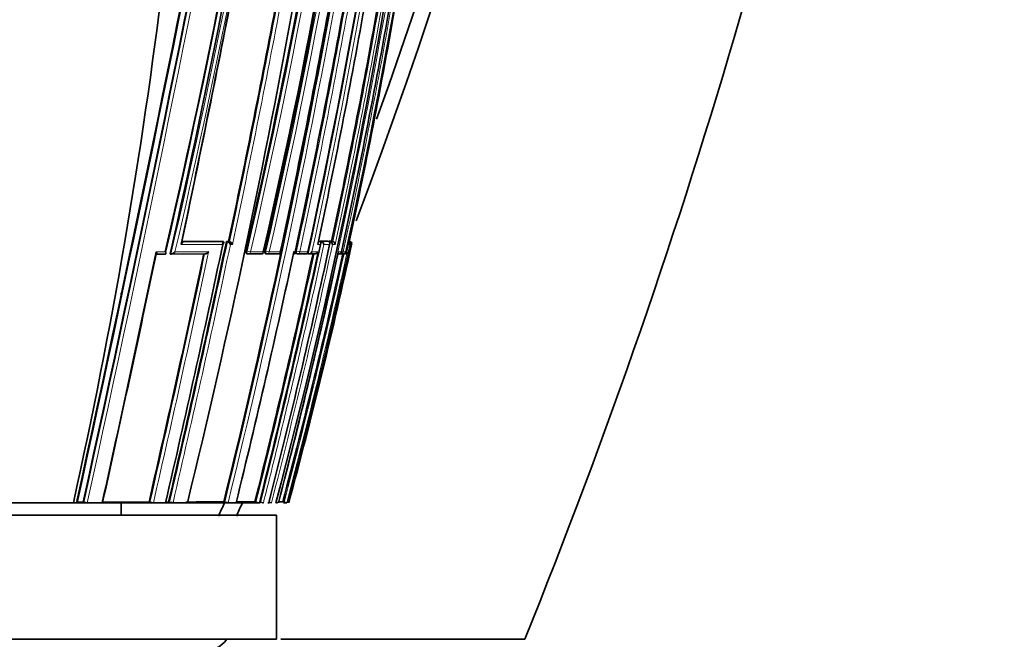
# Model space of a CAD drawing. Units: millimetres. Extents: x -409 to 1291, y 29 to 1163.
# Drawn here: x 238 to 278, y 588 to 613 of the extents above; entities that cross this region are included whole.
import ezdxf

# ---------------------------------------------------------------- set-up
doc = ezdxf.new("R2010")
doc.units = ezdxf.units.MM
doc.layers.add('DV6_Défaut', color=7, linetype='Continuous')
doc.layers.add('Défaut', color=7, linetype='Continuous')

# ---------------------------------------------------------------- blocks, each defined once
blk = doc.blocks.new('SE5')
at = {"layer": 'DV6_Défaut', "color": 7, "lineweight": 18}
for p, q in [((244.951, 604.503), (246.613, 604.505)), ((246.785, 604.505), (246.87, 604.505)), ((246.989, 604.391), (246.905, 604.391)), ((250.534, 604.391), (250.421, 604.391)), ((250.446, 604.509), (250.497, 604.509)), ((250.568, 604.509), (250.859, 604.51)), ((250.903, 604.391), (250.673, 604.391)), ((250.918, 604.51), (251.029, 604.51)), ((251.128, 604.392), (251.019, 604.391)), ((251.668, 604.392), (251.601, 604.087)), ((251.734, 604.392), (251.668, 604.392)), ((251.694, 604.511), (251.715, 604.511)), ((251.79, 604.392), (251.761, 604.392)), ((243.92, 604.089), (244.285, 604.089)), ((247.536, 604.126), (247.575, 604.117)), ((247.712, 604.088), (247.575, 604.117)), ((247.712, 604.088), (248.228, 604.088)), ((248.294, 604.126), (248.335, 604.117)), ((248.47, 604.088), (248.335, 604.117)), ((248.47, 604.088), (248.916, 604.088)), ((249.462, 604.088), (249.513, 604.088)), ((249.527, 604.125), (249.57, 604.116)), ((249.701, 604.088), (249.57, 604.116)), ((249.701, 604.088), (250.028, 604.088)), ((250.191, 604.088), (250.427, 604.088)), ((251.255, 604.087), (251.377, 604.087)), ((251.448, 604.087), (251.381, 604.102)), ((251.448, 604.087), (251.553, 604.087)), ((251.601, 604.087), (251.612, 604.087))]:
    blk.add_line(p, q, dxfattribs=at)
at = {"layer": 'DV6_Défaut', "color": 7, "lineweight": 35}
for p, q in [((244.953, 604.51), (246.576, 604.513)), ((246.576, 604.513), (246.613, 604.505)), ((246.613, 604.505), (246.613, 604.505)), ((246.748, 604.513), (246.785, 604.505)), ((246.748, 604.513), (246.832, 604.513)), ((246.785, 604.505), (246.785, 604.505)), ((246.832, 604.513), (246.87, 604.505)), ((246.87, 604.505), (246.87, 604.505)), ((250.451, 604.519), (250.497, 604.509)), ((250.497, 604.509), (250.497, 604.509)), ((250.522, 604.519), (250.813, 604.52)), ((250.522, 604.519), (250.568, 604.509)), ((250.568, 604.509), (250.568, 604.509)), ((250.813, 604.52), (250.859, 604.51)), ((250.859, 604.51), (250.859, 604.51)), ((250.871, 604.52), (250.918, 604.51)), ((250.871, 604.52), (250.981, 604.52)), ((250.918, 604.51), (250.918, 604.51)), ((250.981, 604.52), (251.029, 604.51)), ((251.029, 604.51), (251.029, 604.51)), ((251.689, 604.489), (251.668, 604.392)), ((251.668, 604.392), (251.668, 604.392)), ((251.695, 604.515), (251.715, 604.511)), ((251.715, 604.511), (251.715, 604.511)), ((244.278, 604.003), (243.916, 604.003)), ((244.477, 604.01), (244.51, 604.003)), ((245.868, 604.005), (244.51, 604.003)), ((244.51, 604.003), (244.51, 604.003)), ((247.572, 604.016), (247.612, 604.007)), ((248.132, 604.007), (247.63, 604.006)), ((248.244, 604.084), (248.228, 604.088)), ((248.325, 604.017), (248.367, 604.008)), ((248.815, 604.008), (248.384, 604.007)), ((248.929, 604.085), (248.916, 604.088)), ((249.547, 604.018), (249.591, 604.009)), ((249.921, 604.009), (249.607, 604.009)), ((249.996, 604.019), (250.041, 604.009)), ((250.036, 604.086), (250.028, 604.088)), ((250.041, 604.009), (250.041, 604.009)), ((250.279, 604.009), (250.041, 604.009)), ((251.278, 604.01), (251.239, 604.01)), ((251.435, 604.011), (251.343, 604.011)), ((251.493, 604.008), (251.504, 604.009)), ((251.553, 604.087), (251.553, 604.087)), ((242.511, 602.332), (242.511, 602.442)), ((228.761, 593.989), (240.58, 593.989)), ((240.58, 593.989), (240.707, 593.989)), ((240.707, 593.989), (240.79, 593.989)), ((240.711, 594.008), (240.972, 594.009)), ((240.79, 593.989), (241.061, 593.989)), ((240.972, 594.009), (241.001, 594.002)), ((241.061, 593.989), (241.143, 593.989)), ((241.143, 593.989), (241.744, 593.989)), ((241.744, 593.989), (241.823, 593.989)), ((241.823, 593.989), (243.736, 593.989)), ((242.511, 593.489), (242.511, 593.989)), ((243.628, 594.014), (243.664, 594.006)), ((243.736, 593.989), (243.805, 593.989)), ((243.805, 593.989), (244.295, 593.989)), ((244.295, 593.989), (244.361, 593.989)), ((244.301, 594.016), (244.416, 594.016)), ((244.361, 593.989), (244.529, 593.989)), ((244.416, 594.016), (244.453, 594.007)), ((244.529, 593.989), (244.594, 593.989)), ((244.594, 593.989), (245.175, 593.989)), ((245.175, 593.989), (245.236, 593.989)), ((245.236, 593.989), (246.767, 593.989)), ((246.638, 594.021), (246.681, 594.01)), ((246.767, 593.989), (246.815, 593.989)), ((246.815, 593.989), (247.135, 593.989)), ((247.135, 593.989), (247.18, 593.989)), ((247.18, 593.989), (248.029, 593.989)), ((247.892, 594.024), (247.937, 594.012)), ((248.029, 593.989), (248.063, 593.989)), ((248.063, 593.989), (248.102, 593.989)), ((248.203, 593.989), (248.235, 593.989)), ((248.416, 593.989), (248.454, 593.989)), ((248.454, 593.989), (248.481, 593.989)), ((248.739, 593.989), (248.761, 593.989)), ((249.019, 594.028), (249.067, 594.015)), ((249.039, 593.989), (249.163, 593.989)), ((249.163, 593.989), (249.173, 593.989)), ((208.761, 593.489), (248.761, 593.489)), ((248.761, 588.489), (248.761, 593.489)), ((208.761, 588.489), (248.761, 588.489)), ((258.761, 588.489), (248.935, 588.489))]:
    blk.add_line(p, q, dxfattribs=at)
for centre, radius, start, end in [((21.62, 692.261), 245.567, 340.28774, 23.06273), ((21.456, 691.931), 246.249, 339.41148, 23.15729), ((18.962, 657.278), 235.355, 346.93847, 359.6501), ((40.188, 651.062), 216.521, 347.47003, 1.26509), ((10.769, 658.995), 243.042, 346.95229, 357.55164), ((-80.355, 679.191), 333.213, 346.97425, 354.26425), ((-84.487, 679.097), 337.425, 347.1424, 354.37085), ((25.175, 653.329), 231.304, 345.13504, 358.15692), ((17.245, 657.201), 237.067, 347.06268, 355.51826), ((-90.365, 675.882), 345.389, 346.2844, 353.26734), ((-77.12, 678.444), 329.905, 346.97174, 351.84829), ((-1023.096, 870.035), 1293.599, 347.678689, 349.076019), ((-963.756, 857.585), 1232.991, 347.656312, 349.126918), ((-784.565, 820.048), 1050.152, 347.570132, 349.296486), ((-13.108, 661.311), 269.286, 347.73105, 352.22692), ((-421.674, 745.059), 681.276, 348.083955, 348.959142), ((-408.158, 742.248), 667.477, 348.090498, 348.966318), ((-92.294, 677.035), 348.951, 346.23757, 349.67846), ((-183.878, 695.811), 440.28, 348.03221, 349.359), ((-75.541, 673.752), 331.852, 347.88205, 349.69556), ((-51.903, 668.998), 308.326, 347.84689, 349.79859), ((-21.702, 662.958), 278.354, 347.85392, 349.99277), ((-45.885, 667.792), 302.194, 348.85041, 349.82782), ((2.632, 658.104), 254.064, 347.82455, 350.12099), ((14.904, 655.641), 242.027, 347.70137, 350.18687), ((25.759, 653.454), 231.175, 347.77166, 350.29642), ((-45.885, 667.792), 302.194, 347.83776, 348.29333), ((-303.166, 720.745), 561.943, 346.96385, 348.05009), ((-276.78, 715.305), 535.122, 346.89966, 348.05104), ((-295.504, 719.162), 554.109, 348.04656, 348.05805), ((246.714, 604.311), 0.207, 22.7084, 69.854), ((246.799, 604.312), 0.206, 22.5476, 69.9462), ((-46.283, 668.293), 303.617, 345.83419, 347.85017), ((-27.774, 664.524), 285.091, 345.6757, 347.82354), ((25.683, 653.528), 231.329, 345.08572, 347.73658), ((35.793, 651.409), 221.054, 344.94469, 347.71972), ((250.53, 604.37), 0.144, 8.3667, 74.7527), ((250.884, 604.379), 0.135, 5.4419, 75.4022), ((250.996, 604.381), 0.132, 4.36, 75.6279), ((251.656, 604.407), 0.107, 351.9583, 77.4573), ((251.646, 604.42), 0.0924, 342.0252, 60.6747), ((251.695, 604.415), 0.0977, 346.1194, 77.8887), ((-825.624, 829.228), 1092.983, 347.571202, 348.112765), ((-795.298, 822.889), 1062.015, 347.553955, 348.105817), ((-366.645, 733.843), 626.087, 347.094846, 348.031793), ((-97.671, 678.766), 355.075, 346.18675, 347.859), ((247.633, 604.105), 0.1, 257.9126, 270.0503), ((-49.763, 669.017), 306.957, 345.85886, 347.77512), ((248.147, 604.105), 0.1, 270.0499, 347.9448), ((248.388, 604.106), 0.1, 257.8777, 270.0504), ((248.831, 604.106), 0.1, 270.0502, 347.9066), ((-5.561, 659.995), 262.831, 345.45553, 347.71869), ((18.85, 654.953), 238.096, 345.17393, 347.64828), ((-49.848, 668.583), 306.184, 347.82477, 347.84554), ((249.612, 604.107), 0.1, 257.8113, 270.051), ((249.938, 604.107), 0.1, 270.0506, 347.8353), ((250.056, 604.164), 0.156, 264.6412, 330.5546), ((250.294, 604.159), 0.151, 264.0531, 331.5616), ((251.298, 604.087), 0.0788, 255.0136, 0.4893), ((251.351, 604.108), 0.1, 257.6703, 270.0565), ((251.456, 604.108), 0.1, 270.0576, 347.6869), ((251.492, 604.124), 0.115, 259.5466, 341.4553), ((251.504, 604.123), 0.114, 270.1449, 341.7264), ((241.146, 594.798), 0.809, 259.7223, 269.7725), ((243.822, 594.747), 0.758, 257.9467, 268.7334), ((244.616, 594.736), 0.747, 257.4059, 268.2992), ((21.62, 692.261), 245.567, 336.27363, 336.40079), ((246.86, 594.719), 0.731, 255.7961, 266.4562), ((21.456, 691.931), 246.249, 336.42732, 336.55399), ((248.137, 594.747), 0.761, 254.7972, 264.4504), ((248.316, 594.759), 0.774, 254.6591, 264.0251), ((248.664, 594.804), 0.821, 254.4139, 262.9809), ((248.954, 594.879), 0.898, 256.4191, 261.8039), ((248.239, 748.891), 154.866, 270.23089, 270.28852), ((249.449, 595.37), 1.408, 254.2544, 258.6979), ((245.761, 589.239), 1.25, 270, 323.1301)]:
    blk.add_arc(centre, radius, start, end, dxfattribs=at)
at = {"layer": 'DV6_Défaut', "color": 7, "lineweight": 18}
for centre, radius, start, end in [((13.535, 658.681), 240.316, 346.87664, 359.32255), ((13.765, 658.627), 240.221, 346.87731, 359.33517), ((20.584, 656.829), 233.772, 346.96863, 359.75739), ((20.849, 656.771), 233.638, 346.9684, 359.77181), ((-60.738, 675.274), 313.458, 346.85769, 354.6405), ((-60.828, 675.311), 313.693, 346.8768, 354.61828), ((-812.999, 825.919), 1079.213, 347.590691, 349.270607), ((-823.114, 828.027), 1089.686, 347.597677, 349.256212), ((-9.304, 660.552), 265.437, 347.70066, 352.30317), ((-8.769, 660.45), 265.023, 347.7212, 352.28907), ((-90.996, 676.752), 347.666, 346.23194, 349.68599), ((-90.823, 676.728), 347.628, 346.23095, 349.66973), ((-185.542, 696.15), 442.016, 348.03394, 349.35563), ((-185.251, 696.084), 441.859, 348.02307, 349.3716), ((1.259, 658.33), 255.791, 345.4315, 350.1087), ((-46.193, 667.853), 302.553, 347.83861, 349.82662), ((-45.508, 667.716), 301.988, 347.83671, 349.82932), ((2.518, 658.127), 254.229, 347.82496, 350.12034), ((2.921, 658.044), 253.939, 347.80262, 350.12408), ((17.917, 655.035), 239.024, 347.69297, 350.20965), ((-278.131, 715.58), 536.54, 346.90374, 348.05216), ((-277.388, 715.426), 535.922, 346.90336, 348.0425), ((-40.584, 667.131), 297.81, 345.78738, 347.86152), ((-21.871, 663.316), 279.179, 345.6217, 347.81531), ((29.489, 652.732), 227.468, 345.03409, 347.73029), ((-22.937, 663.536), 280.144, 347.82812, 347.83659), ((-369.338, 734.406), 628.875, 347.099645, 348.032493), ((-371.192, 734.818), 630.915, 347.102197, 348.041335), ((-50.243, 669.121), 307.494, 345.86195, 347.77516), ((-49.379, 668.946), 306.741, 345.85572, 347.79302), ((18.746, 654.976), 238.252, 345.17491, 347.64815), ((19.613, 654.796), 237.477, 345.16411, 347.6707)]:
    blk.add_arc(centre, radius, start, end, dxfattribs=at)
at = {"layer": 'DV6_Défaut', "color": 7, "lineweight": 35}
for centre, major_axis, ratio, start_param, end_param in [((86.907, 628.67), (38.911, 181.552), 0.848447, 4.703202, 4.818628), ((248.147, 604.105), (-0.0001, 0.1), 0.830261, 2.965134, 3.141593), ((248.831, 604.106), (-0.0001, 0.1), 0.863376, 2.957649, 3.141593), ((249.938, 604.107), (-0.0001, 0.1), 0.917253, 2.945264, 3.141593), ((251.351, 604.108), (0.0214, 0.0977), 0.166177, 3.141924, 3.177029), ((251.456, 604.108), (-0.0001, 0.1), 0.991386, 2.927071, 3.141593)]:
    blk.add_ellipse(centre, major_axis=major_axis, ratio=ratio, start_param=start_param, end_param=end_param, dxfattribs=at)
at = {"layer": 'DV6_Défaut', "color": 7, "lineweight": 18}
for centre, major_axis, ratio, start_param, end_param in [((247.633, 604.105), (0.0209, 0.0978), 0.587922, 1.571409, 3.141591), ((247.633, 604.105), (-0.0001, 0.1), 0.805489, 3.141593, 4.541747), ((248.147, 604.105), (-0.0001, 0.1), 0.830261, 3.141593, 4.536218), ((248.388, 604.106), (0.021, 0.0978), 0.535118, 1.571308, 3.141593), ((248.388, 604.106), (-0.0001, 0.1), 0.8419, 3.141593, 4.533597), ((248.831, 604.106), (-0.0001, 0.1), 0.863376, 3.141593, 4.528752), ((249.612, 604.107), (0.0211, 0.0977), 0.429345, 1.571127, 3.141593), ((249.612, 604.107), (-0.0001, 0.1), 0.901411, 3.141593, 4.520061), ((249.938, 604.107), (-0.0001, 0.1), 0.917253, 3.141593, 4.516402), ((251.351, 604.108), (-0.0001, 0.1), 0.986266, 3.141593, 4.49967), ((251.456, 604.108), (-0.0001, 0.1), 0.991386, 3.141593, 4.498289)]:
    blk.add_ellipse(centre, major_axis=major_axis, ratio=ratio, start_param=start_param, end_param=end_param, dxfattribs=at)
at = {"layer": 'DV6_Défaut', "color": 7, "lineweight": 35}
for points in [[(253.829, 794.857), (261.24, 778.794), (272.765, 745.15), (279.466, 692.227), (275.3, 639.044), (265.394, 604.888), (258.761, 588.489)], [(251.689, 604.489), (252.408, 607.808), (253.055, 611.142), (253.627, 614.489)], [(241.728, 594.01), (242.399, 594.012), (243.034, 594.013), (243.628, 594.014)], [(245.117, 594.017), (245.678, 594.019), (246.187, 594.02), (246.638, 594.021)], [(247.148, 594.022), (247.424, 594.023), (247.672, 594.023), (247.892, 594.024)]]:
    blk.add_open_spline(points, degree=3, dxfattribs=at)
for points, knots in [([(244.951, 604.503), (244.957, 604.502), (244.961, 604.5), (244.965, 604.497), (244.968, 604.494), (244.97, 604.49), (244.971, 604.485), (244.972, 604.479), (244.972, 604.472), (244.97, 604.464), (244.966, 604.452), (244.96, 604.44), (244.952, 604.427), (244.944, 604.415), (244.934, 604.403), (244.923, 604.392), (244.922, 604.391), (244.922, 604.391), (244.921, 604.39)], [0, 0, 0, 0, 0.126572, 0.126572, 0.126572, 0.251837, 0.251837, 0.251837, 0.438822, 0.438822, 0.438822, 0.71912, 0.71912, 0.71912, 0.989961, 0.989961, 0.989961, 1, 1, 1, 1]), ([(246.613, 604.505), (246.619, 604.504), (246.625, 604.501), (246.629, 604.498), (246.633, 604.495), (246.636, 604.491), (246.638, 604.486), (246.64, 604.48), (246.641, 604.472), (246.64, 604.464), (246.638, 604.452), (246.633, 604.44), (246.626, 604.427), (246.62, 604.415), (246.611, 604.404), (246.601, 604.392), (246.6, 604.391), (246.6, 604.391), (246.6, 604.391)], [0, 0, 0, 0, 0.127988, 0.127988, 0.127988, 0.254686, 0.254686, 0.254686, 0.442718, 0.442718, 0.442718, 0.722229, 0.722229, 0.722229, 0.989912, 0.989912, 0.989912, 1, 1, 1, 1]), ([(250.534, 604.391), (250.534, 604.392), (250.534, 604.392), (250.534, 604.393), (250.541, 604.404), (250.545, 604.415), (250.547, 604.427), (250.55, 604.439), (250.55, 604.452), (250.547, 604.464), (250.545, 604.472), (250.541, 604.481), (250.535, 604.488), (250.53, 604.493), (250.525, 604.497), (250.519, 604.501), (250.513, 604.505), (250.505, 604.507), (250.497, 604.509)], [0, 0, 0, 0, 0.010291, 0.010291, 0.010291, 0.265256, 0.265256, 0.265256, 0.541714, 0.541714, 0.541714, 0.733887, 0.733887, 0.733887, 0.866331, 0.866331, 0.866331, 1, 1, 1, 1]), ([(250.903, 604.391), (250.903, 604.392), (250.903, 604.392), (250.904, 604.393), (250.909, 604.404), (250.913, 604.415), (250.915, 604.427), (250.917, 604.439), (250.916, 604.452), (250.912, 604.464), (250.909, 604.472), (250.905, 604.481), (250.898, 604.488), (250.894, 604.493), (250.888, 604.497), (250.882, 604.501), (250.875, 604.505), (250.868, 604.508), (250.859, 604.51)], [0, 0, 0, 0, 0.010326, 0.010326, 0.010326, 0.263199, 0.263199, 0.263199, 0.539112, 0.539112, 0.539112, 0.731952, 0.731952, 0.731952, 0.865369, 0.865369, 0.865369, 1, 1, 1, 1]), ([(243.92, 604.089), (243.92, 604.088), (243.92, 604.088), (243.921, 604.087), (243.926, 604.077), (243.931, 604.067), (243.935, 604.058), (243.939, 604.047), (243.942, 604.037), (243.943, 604.028), (243.943, 604.021), (243.942, 604.014), (243.94, 604.01), (243.938, 604.007), (243.935, 604.004), (243.931, 604.003), (243.927, 604.001), (243.922, 604.001), (243.916, 604.003)], [0, 0, 0, 0, 0.011093, 0.011093, 0.011093, 0.226477, 0.226477, 0.226477, 0.49069, 0.49069, 0.49069, 0.694624, 0.694624, 0.694624, 0.846813, 0.846813, 0.846813, 1, 1, 1, 1]), ([(244.285, 604.089), (244.285, 604.088), (244.285, 604.088), (244.285, 604.087), (244.291, 604.077), (244.296, 604.067), (244.299, 604.058), (244.303, 604.047), (244.306, 604.037), (244.306, 604.028), (244.306, 604.021), (244.305, 604.015), (244.302, 604.01), (244.3, 604.007), (244.297, 604.004), (244.293, 604.003), (244.289, 604.002), (244.283, 604.002), (244.278, 604.003)], [0, 0, 0, 0, 0.011084, 0.011084, 0.011084, 0.22684, 0.22684, 0.22684, 0.491218, 0.491218, 0.491218, 0.695059, 0.695059, 0.695059, 0.847029, 0.847029, 0.847029, 1, 1, 1, 1]), ([(244.51, 604.003), (244.515, 604.002), (244.522, 604.002), (244.529, 604.003), (244.536, 604.004), (244.544, 604.006), (244.551, 604.008), (244.563, 604.012), (244.574, 604.017), (244.585, 604.023), (244.602, 604.032), (244.618, 604.042), (244.632, 604.053), (244.646, 604.064), (244.659, 604.076), (244.671, 604.087), (244.671, 604.088), (244.672, 604.088), (244.672, 604.088)], [0, 0, 0, 0, 0.126307, 0.126307, 0.126307, 0.251303, 0.251303, 0.251303, 0.43812, 0.43812, 0.43812, 0.718619, 0.718619, 0.718619, 0.98997, 0.98997, 0.98997, 1, 1, 1, 1]), ([(245.868, 604.005), (245.875, 604.003), (245.882, 604.003), (245.889, 604.004), (245.897, 604.005), (245.905, 604.007), (245.913, 604.009), (245.924, 604.013), (245.936, 604.018), (245.947, 604.024), (245.964, 604.032), (245.979, 604.043), (245.993, 604.053), (246.007, 604.064), (246.019, 604.075), (246.03, 604.087), (246.03, 604.087), (246.031, 604.088), (246.031, 604.088)], [0, 0, 0, 0, 0.127373, 0.127373, 0.127373, 0.253448, 0.253448, 0.253448, 0.441053, 0.441053, 0.441053, 0.720952, 0.720952, 0.720952, 0.989933, 0.989933, 0.989933, 1, 1, 1, 1]), ([(247.572, 604.016), (247.568, 604.016), (247.564, 604.018), (247.561, 604.02), (247.555, 604.024), (247.55, 604.029), (247.545, 604.036), (247.541, 604.043), (247.538, 604.052), (247.536, 604.061), (247.533, 604.07), (247.532, 604.081), (247.532, 604.092), (247.532, 604.103), (247.533, 604.114), (247.536, 604.126)], [0, 0, 0, 0, 0.135336, 0.135336, 0.135336, 0.350103, 0.350103, 0.350103, 0.564867, 0.564867, 0.564867, 0.779631, 0.779631, 0.779631, 1, 1, 1, 1]), ([(248.325, 604.017), (248.321, 604.017), (248.318, 604.019), (248.314, 604.022), (248.309, 604.025), (248.305, 604.031), (248.301, 604.038), (248.297, 604.044), (248.294, 604.053), (248.292, 604.062), (248.291, 604.072), (248.29, 604.082), (248.29, 604.093), (248.29, 604.103), (248.292, 604.115), (248.294, 604.126)], [0, 0, 0, 0, 0.1423497, 0.1423497, 0.1423497, 0.3571182, 0.3571182, 0.3571182, 0.5718842, 0.5718842, 0.5718842, 0.7866505, 0.7866505, 0.7866505, 1, 1, 1, 1]), ([(249.466, 604.007), (249.468, 604.007), (249.47, 604.007), (249.472, 604.007), (249.479, 604.008), (249.485, 604.009), (249.491, 604.012), (249.498, 604.016), (249.503, 604.021), (249.507, 604.028), (249.513, 604.036), (249.516, 604.046), (249.516, 604.057), (249.517, 604.066), (249.516, 604.076), (249.513, 604.086), (249.513, 604.087), (249.513, 604.087), (249.513, 604.088)], [0, 0, 0, 0, 0.05101, 0.05101, 0.05101, 0.214367, 0.214367, 0.214367, 0.438281, 0.438281, 0.438281, 0.736577, 0.736577, 0.736577, 0.987918, 0.987918, 0.987918, 1, 1, 1, 1]), ([(249.547, 604.018), (249.544, 604.019), (249.541, 604.021), (249.538, 604.024), (249.534, 604.027), (249.53, 604.033), (249.528, 604.04), (249.525, 604.046), (249.523, 604.055), (249.522, 604.064), (249.521, 604.073), (249.521, 604.084), (249.522, 604.095), (249.523, 604.105), (249.524, 604.115), (249.527, 604.125)], [0, 0, 0, 0, 0.156557, 0.156557, 0.156557, 0.371332, 0.371332, 0.371332, 0.586105, 0.586105, 0.586105, 0.800878, 0.800878, 0.800878, 1, 1, 1, 1]), ([(240.731, 594.002), (240.738, 594.001), (240.743, 593.999), (240.746, 593.998), (240.749, 593.997), (240.75, 593.995), (240.75, 593.994), (240.749, 593.993), (240.747, 593.992), (240.743, 593.991), (240.738, 593.991), (240.732, 593.99), (240.725, 593.99), (240.72, 593.99), (240.714, 593.989), (240.707, 593.989)], [0, 0, 0, 0, 0.210301, 0.210301, 0.210301, 0.420513, 0.420513, 0.420513, 0.632122, 0.632122, 0.632122, 0.84674, 0.84674, 0.84674, 1, 1, 1, 1]), ([(241.759, 594.003), (241.766, 594.002), (241.772, 594), (241.776, 593.999), (241.78, 593.997), (241.782, 593.996), (241.782, 593.995), (241.782, 593.994), (241.78, 593.992), (241.777, 593.992), (241.773, 593.991), (241.768, 593.99), (241.761, 593.99), (241.756, 593.99), (241.75, 593.989), (241.744, 593.989)], [0, 0, 0, 0, 0.210535, 0.210535, 0.210535, 0.420986, 0.420986, 0.420986, 0.632753, 0.632753, 0.632753, 0.847354, 0.847354, 0.847354, 1, 1, 1, 1]), ([(244.286, 594.007), (244.294, 594.005), (244.301, 594.003), (244.307, 594.001), (244.312, 593.999), (244.316, 593.998), (244.318, 593.996), (244.32, 593.995), (244.32, 593.993), (244.319, 593.992), (244.317, 593.991), (244.314, 593.99), (244.308, 593.99), (244.305, 593.99), (244.3, 593.989), (244.295, 593.989)], [0, 0, 0, 0, 0.211377, 0.211377, 0.211377, 0.422689, 0.422689, 0.422689, 0.635031, 0.635031, 0.635031, 0.849577, 0.849577, 0.849577, 1, 1, 1, 1]), ([(245.156, 594.008), (245.165, 594.006), (245.173, 594.004), (245.179, 594.002), (245.185, 594), (245.19, 593.998), (245.192, 593.997), (245.195, 593.995), (245.196, 593.993), (245.195, 593.992), (245.194, 593.991), (245.191, 593.99), (245.187, 593.99), (245.184, 593.99), (245.18, 593.989), (245.175, 593.989)], [0, 0, 0, 0, 0.211762, 0.211762, 0.211762, 0.423466, 0.423466, 0.423466, 0.636069, 0.636069, 0.636069, 0.85059, 0.85059, 0.85059, 1, 1, 1, 1])]:
    blk.add_open_spline(points, degree=3, knots=knots, dxfattribs=at)
at = {"layer": 'DV6_Défaut', "color": 7, "lineweight": 18}
for points, knots in [([(246.6, 604.391), (246.5, 604.391), (246.399, 604.391), (246.296, 604.391), (246.158, 604.391), (246.018, 604.391), (245.876, 604.391), (245.805, 604.391), (245.733, 604.39), (245.661, 604.39), (245.516, 604.39), (245.369, 604.39), (245.22, 604.39), (245.121, 604.39), (245.022, 604.39), (244.921, 604.39)], [0, 0, 0, 0, 0.189557, 0.189557, 0.189557, 0.445438, 0.445438, 0.445438, 0.573356, 0.573356, 0.573356, 0.830019, 0.830019, 0.830019, 1, 1, 1, 1]), ([(250.673, 604.391), (250.456, 603.384), (250.234, 602.378), (250.006, 601.373), (249.916, 600.975), (249.825, 600.577), (249.733, 600.179), (249.641, 599.782), (249.549, 599.384), (249.455, 598.986), (249.432, 598.887), (249.408, 598.788), (249.385, 598.688), (249.291, 598.291), (249.196, 597.894), (249.101, 597.497), (249.005, 597.1), (248.909, 596.703), (248.812, 596.307), (248.715, 595.91), (248.617, 595.514), (248.518, 595.117), (248.424, 594.741), (248.33, 594.365), (248.235, 593.989), (248.235, 593.989), (248.235, 593.989), (248.235, 593.989)], [0, 0, 0, 0, 0.289272, 0.289272, 0.289272, 0.403916, 0.403916, 0.403916, 0.518562, 0.518562, 0.518562, 0.547223, 0.547223, 0.547223, 0.661866, 0.661866, 0.661866, 0.77651, 0.77651, 0.77651, 0.891154, 0.891154, 0.891154, 0.999994, 0.999994, 0.999994, 1, 1, 1, 1]), ([(244.672, 604.088), (244.804, 604.088), (244.933, 604.088), (245.062, 604.088), (245.136, 604.088), (245.209, 604.088), (245.282, 604.088), (245.421, 604.088), (245.558, 604.088), (245.693, 604.088), (245.807, 604.088), (245.92, 604.088), (246.031, 604.088)], [0, 0, 0, 0, 0.278107, 0.278107, 0.278107, 0.438229, 0.438229, 0.438229, 0.743012, 0.743012, 0.743012, 1, 1, 1, 1])]:
    blk.add_open_spline(points, degree=3, knots=knots, dxfattribs=at)

msp = doc.modelspace()

# ---------------------------------------------------------------- block references
at = {"layer": 'Défaut'}
msp.add_blockref('SE5', (0, 0), dxfattribs=at)

doc.saveas('drawing.dxf')
